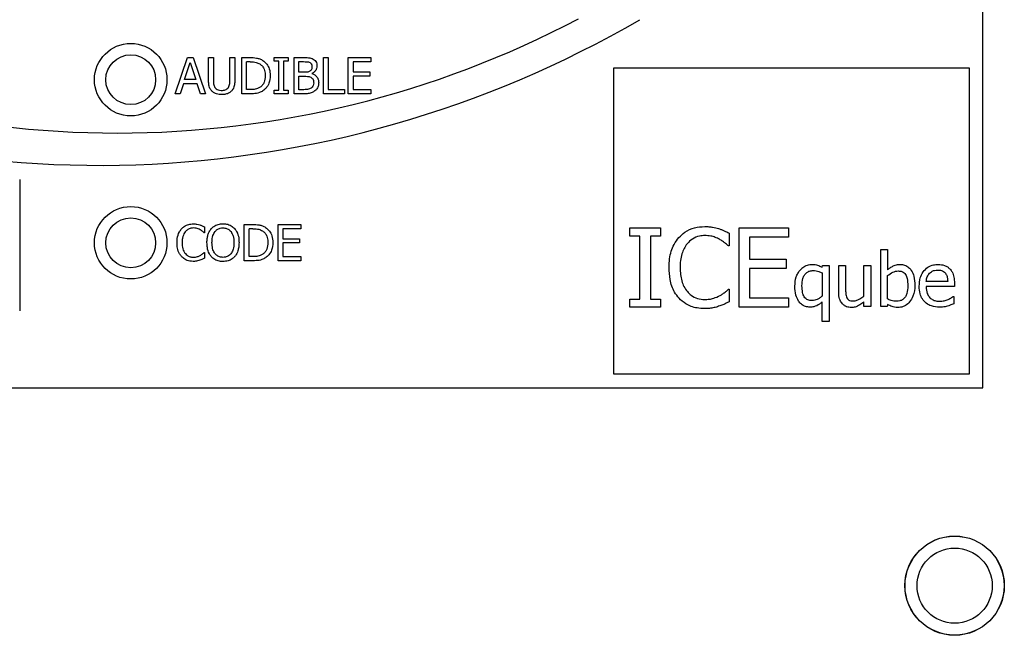
# Model space of a CAD drawing. Units: inches. Extents: x 0 to 146, y 0 to 152.
# Drawn here: x 74 to 76, y 80 to 81 of the extents above; entities that cross this region are included whole.
import ezdxf

# ---------------------------------------------------------------- set-up
doc = ezdxf.new("R2010")
doc.units = ezdxf.units.IN
doc.header["$MEASUREMENT"] = 0

msp = doc.modelspace()

# ---------------------------------------------------------------- linework, layer by layer
at = {"color": 7, "linetype": 'Continuous', "lineweight": 25}
for p, q in [((76.2067, 80.6258), (76.2067, 82.3758)), ((74.4248, 81.2746), (74.4517, 81.3546)), ((74.4457, 81.3061), (74.458, 81.3438)), ((74.4517, 81.3546), (74.4648, 81.3546)), ((74.458, 81.3438), (74.4704, 81.3061)), ((74.4648, 81.3546), (74.4918, 81.2746)), ((74.4984, 81.3546), (74.509, 81.3546)), ((74.4984, 81.3047), (74.4984, 81.3546)), ((74.509, 81.3546), (74.509, 81.3047)), ((74.5457, 81.3546), (74.5563, 81.3546)), ((74.5457, 81.3045), (74.5457, 81.3546)), ((74.5563, 81.3546), (74.5563, 81.3047)), ((74.5715, 81.2746), (74.5715, 81.3546)), ((74.5715, 81.3546), (74.5897, 81.3546)), ((74.5903, 81.3454), (74.5822, 81.3454)), ((74.5822, 81.2839), (74.5822, 81.3454)), ((74.643, 81.3546), (74.674, 81.3546)), ((74.643, 81.3465), (74.643, 81.3546)), ((74.6532, 81.3465), (74.643, 81.3465)), ((74.6532, 81.2828), (74.6532, 81.3465)), ((74.6638, 81.3465), (74.6638, 81.2828)), ((74.674, 81.3465), (74.6638, 81.3465)), ((74.674, 81.3546), (74.674, 81.3465)), ((74.6872, 81.3546), (74.7084, 81.3546)), ((74.6872, 81.2746), (74.6872, 81.3546)), ((74.6978, 81.3456), (74.708, 81.3456)), ((74.6978, 81.3222), (74.6978, 81.3456)), ((74.752, 81.2746), (74.752, 81.3546)), ((74.752, 81.3546), (74.7626, 81.3546)), ((74.7626, 81.3546), (74.7626, 81.2841)), ((74.8067, 81.3546), (74.8568, 81.3546)), ((74.8067, 81.2746), (74.8067, 81.3546)), ((74.8174, 81.3452), (74.8174, 81.3233)), ((74.8568, 81.3452), (74.8174, 81.3452)), ((74.8568, 81.3546), (74.8568, 81.3452)), ((74.7099, 81.3222), (74.6978, 81.3222)), ((74.8174, 81.3233), (74.8541, 81.3233)), ((74.8541, 81.3233), (74.8541, 81.3138)), ((75.393, 81.3318), (76.1767, 81.3318)), ((75.393, 80.6558), (75.393, 81.3318)), ((76.1767, 81.3318), (76.1767, 80.6558)), ((74.4704, 81.3061), (74.4457, 81.3061)), ((74.6978, 81.2837), (74.6978, 81.3133)), ((74.6978, 81.3133), (74.7099, 81.3133)), ((74.7265, 81.3195), (74.7265, 81.3191)), ((74.8174, 81.3138), (74.8174, 81.2841)), ((74.8541, 81.3138), (74.8174, 81.3138)), ((74.4428, 81.297), (74.4355, 81.2746)), ((74.4733, 81.297), (74.4428, 81.297)), ((74.4806, 81.2746), (74.4733, 81.297)), ((74.5903, 81.2839), (74.5822, 81.2839)), ((74.643, 81.2828), (74.6532, 81.2828)), ((74.643, 81.2746), (74.643, 81.2828)), ((74.6638, 81.2828), (74.674, 81.2828)), ((74.674, 81.2828), (74.674, 81.2746)), ((74.7064, 81.2837), (74.6978, 81.2837)), ((74.7626, 81.2841), (74.7984, 81.2841)), ((74.7984, 81.2841), (74.7984, 81.2746)), ((74.8174, 81.2841), (74.8568, 81.2841)), ((74.8568, 81.2841), (74.8568, 81.2746)), ((74.4355, 81.2746), (74.4248, 81.2746)), ((74.4918, 81.2746), (74.4806, 81.2746)), ((74.5899, 81.2746), (74.5715, 81.2746)), ((74.674, 81.2746), (74.643, 81.2746)), ((74.7101, 81.2746), (74.6872, 81.2746)), ((74.7984, 81.2746), (74.752, 81.2746)), ((74.8568, 81.2746), (74.8067, 81.2746)), ((74.0817, 81.0858), (74.0817, 80.7958)), ((74.4895, 80.9808), (74.4895, 80.9679)), ((74.5773, 80.9861), (74.5955, 80.9861)), ((74.5773, 80.9061), (74.5773, 80.9861)), ((74.596, 80.9769), (74.5879, 80.9769)), ((74.5879, 80.9153), (74.5879, 80.9769)), ((74.6519, 80.9861), (74.702, 80.9861)), ((74.6519, 80.9061), (74.6519, 80.9861)), ((74.702, 80.9766), (74.6625, 80.9766)), ((74.6625, 80.9766), (74.6625, 80.9547)), ((74.702, 80.9861), (74.702, 80.9766)), ((75.4279, 80.9785), (75.4956, 80.9785)), ((75.4279, 80.9606), (75.4279, 80.9785)), ((75.4956, 80.9785), (75.4956, 80.9606)), ((75.6689, 80.9785), (75.7784, 80.9785)), ((75.6689, 80.8035), (75.6689, 80.9785)), ((75.7784, 80.9785), (75.7784, 80.9578)), ((74.4895, 80.9679), (74.4887, 80.9679)), ((74.6625, 80.9547), (74.6993, 80.9547)), ((74.6993, 80.9547), (74.6993, 80.9453)), ((75.4501, 80.9606), (75.4279, 80.9606)), ((75.4501, 80.8213), (75.4501, 80.9606)), ((75.4734, 80.9606), (75.4734, 80.8213)), ((75.4956, 80.9606), (75.4734, 80.9606)), ((75.6472, 80.9668), (75.6472, 80.9388)), ((75.6922, 80.9578), (75.6922, 80.9098)), ((75.7784, 80.9578), (75.6922, 80.9578)), ((74.6625, 80.9453), (74.6625, 80.9156)), ((74.6993, 80.9453), (74.6625, 80.9453)), ((75.6472, 80.9388), (75.6454, 80.9388)), ((75.9815, 80.9308), (75.9967, 80.9308)), ((75.9815, 80.8054), (75.9815, 80.9308)), ((75.9967, 80.9308), (75.9967, 80.886)), ((74.4887, 80.9242), (74.4895, 80.9242)), ((74.4895, 80.9242), (74.4895, 80.9115)), ((74.596, 80.9153), (74.5879, 80.9153)), ((74.6625, 80.9156), (74.702, 80.9156)), ((74.702, 80.9156), (74.702, 80.9061)), ((75.6922, 80.9098), (75.7726, 80.9098)), ((75.7726, 80.9098), (75.7726, 80.8891)), ((74.5957, 80.9061), (74.5773, 80.9061)), ((74.702, 80.9061), (74.6519, 80.9061)), ((75.6922, 80.8891), (75.6922, 80.8242)), ((75.7726, 80.8891), (75.6922, 80.8891)), ((75.8524, 80.8916), (75.8534, 80.8955)), ((75.8534, 80.8955), (75.8676, 80.8955)), ((75.8676, 80.8955), (75.8676, 80.7723)), ((75.8889, 80.8955), (75.904, 80.8955)), ((75.8889, 80.837), (75.8889, 80.8955)), ((75.904, 80.8955), (75.904, 80.8441)), ((75.9444, 80.8955), (75.9596, 80.8955)), ((75.9444, 80.8282), (75.9444, 80.8955)), ((75.9596, 80.8955), (75.9596, 80.8054)), ((75.8524, 80.8793), (75.8524, 80.828)), ((75.9967, 80.8217), (75.9967, 80.8733)), ((75.6455, 80.8432), (75.6472, 80.8432)), ((75.6472, 80.8432), (75.6472, 80.8154)), ((76.1294, 80.8605), (76.0819, 80.8605)), ((76.1442, 80.8489), (76.0819, 80.8489)), ((76.1442, 80.8572), (76.1442, 80.8489)), ((75.4279, 80.8213), (75.4501, 80.8213)), ((75.4279, 80.8035), (75.4279, 80.8213)), ((75.4734, 80.8213), (75.4956, 80.8213)), ((75.4956, 80.8213), (75.4956, 80.8035)), ((75.6922, 80.8242), (75.7784, 80.8242)), ((75.7784, 80.8242), (75.7784, 80.8035)), ((76.1417, 80.8275), (76.1426, 80.8275)), ((76.1426, 80.8275), (76.1426, 80.811)), ((75.4956, 80.8035), (75.4279, 80.8035)), ((75.7784, 80.8035), (75.6689, 80.8035)), ((75.8524, 80.7723), (75.8524, 80.8152)), ((75.9444, 80.8054), (75.9444, 80.8153)), ((75.9596, 80.8054), (75.9444, 80.8054)), ((75.9957, 80.8054), (75.9815, 80.8054)), ((75.9967, 80.8096), (75.9957, 80.8054)), ((75.8676, 80.7723), (75.8524, 80.7723)), ((76.1767, 80.6558), (75.393, 80.6558)), ((70.2067, 80.6258), (76.2067, 80.6258))]:
    msp.add_line(p, q, dxfattribs=at)
for centre, radius in [((74.3267, 81.3058), 0.08), ((74.3267, 81.3058), 0.055), ((74.3267, 80.9458), 0.08), ((74.3267, 80.9458), 0.055), ((76.1447, 80.1888), 0.1096), ((76.1447, 80.1888), 0.1094), ((76.1447, 80.1888), 0.083)]:
    msp.add_circle(centre, radius, dxfattribs=at)
for centre, radius, start, end in [((74.2561, 83.4946), 2.3779, 243.8101, 300.1403), ((74.2962, 83.3707), 2.1827, 242.2437, 297.8132)]:
    msp.add_arc(centre, radius, start, end, dxfattribs=at)
for points, knots in [([(74.5897, 81.3546), (74.5945, 81.3546), (74.6019, 81.3544), (74.6116, 81.352), (74.6161, 81.3496), (74.6184, 81.3483)], [0, 0, 0, 0, 0.482856, 0.736476, 1, 1, 1, 1]), ([(74.5903, 81.3454), (74.5927, 81.3454), (74.5971, 81.3453), (74.6044, 81.3441), (74.6088, 81.3419), (74.6114, 81.3406)], [0, 0, 0, 0, 0.328594, 0.607219, 1, 1, 1, 1]), ([(74.6184, 81.3483), (74.6215, 81.3458), (74.6276, 81.3408), (74.6336, 81.3288), (74.6343, 81.3197), (74.6346, 81.3146)], [0, 0, 0, 0, 0.303223, 0.606137, 1, 1, 1, 1]), ([(74.708, 81.3456), (74.7104, 81.3455), (74.7141, 81.3455), (74.719, 81.3451), (74.7213, 81.344), (74.7225, 81.3435)], [0, 0, 0, 0, 0.4902824, 0.7396049, 1, 1, 1, 1]), ([(74.7084, 81.3546), (74.7119, 81.3546), (74.7172, 81.3546), (74.7243, 81.3538), (74.7277, 81.3522), (74.7294, 81.3514)], [0, 0, 0, 0, 0.489103, 0.738827, 1, 1, 1, 1]), ([(74.7225, 81.3435), (74.7232, 81.343), (74.7246, 81.342), (74.7261, 81.3394), (74.7266, 81.337), (74.7266, 81.3355), (74.7266, 81.3351)], [0, 0, 0, 0, 0.259422, 0.519777, 0.894774, 1, 1, 1, 1]), ([(74.7294, 81.3514), (74.7309, 81.3505), (74.7339, 81.3486), (74.7368, 81.3438), (74.7376, 81.3396), (74.7377, 81.3371), (74.7377, 81.3366)], [0, 0, 0, 0, 0.290697, 0.583911, 0.919171, 1, 1, 1, 1]), ([(74.6114, 81.3406), (74.6135, 81.339), (74.6178, 81.3359), (74.6221, 81.3277), (74.6234, 81.3203), (74.6235, 81.3156), (74.6235, 81.3147)], [0, 0, 0, 0, 0.26359, 0.526989, 0.909915, 1, 1, 1, 1]), ([(74.7221, 81.3248), (74.7212, 81.3243), (74.719, 81.323), (74.7147, 81.3222), (74.7115, 81.3222), (74.7099, 81.3222)], [0, 0, 0, 0, 0.2542331, 0.6048212, 1, 1, 1, 1]), ([(74.7266, 81.3351), (74.7266, 81.334), (74.7265, 81.3317), (74.7256, 81.3285), (74.724, 81.3262), (74.7227, 81.3252), (74.7221, 81.3248)], [0, 0, 0, 0, 0.291342, 0.584241, 0.826191, 1, 1, 1, 1]), ([(74.7377, 81.3366), (74.7375, 81.3346), (74.7372, 81.3304), (74.734, 81.325), (74.7302, 81.3215), (74.7274, 81.32), (74.7265, 81.3195)], [0, 0, 0, 0, 0.28409, 0.569008, 0.848387, 1, 1, 1, 1]), ([(74.506, 81.2804), (74.5044, 81.2824), (74.5006, 81.2869), (74.4987, 81.2957), (74.4985, 81.3018), (74.4984, 81.3047)], [0, 0, 0, 0, 0.296635, 0.665811, 1, 1, 1, 1]), ([(74.509, 81.3047), (74.5091, 81.302), (74.5092, 81.2979), (74.5103, 81.2924), (74.5117, 81.2899), (74.5125, 81.2886)], [0, 0, 0, 0, 0.4834116, 0.7357862, 1, 1, 1, 1]), ([(74.5422, 81.2886), (74.543, 81.2899), (74.5445, 81.2926), (74.5455, 81.2981), (74.5456, 81.3021), (74.5457, 81.3045)], [0, 0, 0, 0, 0.2755122, 0.5648124, 1, 1, 1, 1]), ([(74.5563, 81.3047), (74.5562, 81.3014), (74.5559, 81.2947), (74.5536, 81.2859), (74.55, 81.2819), (74.5486, 81.2804)], [0, 0, 0, 0, 0.3826895, 0.7690368, 1, 1, 1, 1]), ([(74.6235, 81.3147), (74.6232, 81.3097), (74.6228, 81.3024), (74.618, 81.2937), (74.6143, 81.2907), (74.6124, 81.2892)], [0, 0, 0, 0, 0.5104146, 0.744044, 1, 1, 1, 1]), ([(74.6346, 81.3146), (74.6341, 81.3091), (74.6332, 81.2993), (74.6265, 81.2877), (74.6207, 81.283), (74.6183, 81.2811)], [0, 0, 0, 0, 0.426317, 0.755612, 1, 1, 1, 1]), ([(74.7099, 81.3133), (74.7122, 81.3133), (74.7157, 81.3132), (74.7205, 81.3127), (74.7227, 81.3117), (74.7239, 81.3112)], [0, 0, 0, 0, 0.490456, 0.740703, 1, 1, 1, 1]), ([(74.7239, 81.3112), (74.7251, 81.3105), (74.7273, 81.3091), (74.7296, 81.3056), (74.7303, 81.302), (74.7303, 81.2996), (74.7304, 81.2988)], [0, 0, 0, 0, 0.2898, 0.508267, 0.833828, 1, 1, 1, 1]), ([(74.7304, 81.2988), (74.7303, 81.2968), (74.7301, 81.2935), (74.7276, 81.2895), (74.7256, 81.2879), (74.7246, 81.2871)], [0, 0, 0, 0, 0.424185, 0.721274, 1, 1, 1, 1]), ([(74.7265, 81.3191), (74.7288, 81.3183), (74.733, 81.3168), (74.7378, 81.3122), (74.741, 81.3062), (74.7413, 81.3017), (74.7414, 81.2992)], [0, 0, 0, 0, 0.269395, 0.498499, 0.727802, 1, 1, 1, 1]), ([(74.7414, 81.2992), (74.7412, 81.2966), (74.7408, 81.2912), (74.7374, 81.285), (74.7343, 81.2822), (74.7331, 81.2811)], [0, 0, 0, 0, 0.387127, 0.776603, 1, 1, 1, 1]), ([(74.5273, 81.273), (74.5235, 81.2732), (74.5178, 81.2735), (74.5106, 81.2765), (74.5076, 81.279), (74.506, 81.2804)], [0, 0, 0, 0, 0.491722, 0.738455, 1, 1, 1, 1]), ([(74.5125, 81.2886), (74.5134, 81.2874), (74.5153, 81.285), (74.5202, 81.2826), (74.5244, 81.2821), (74.527, 81.282), (74.5273, 81.282)], [0, 0, 0, 0, 0.2670661, 0.5336256, 0.9455558, 1, 1, 1, 1]), ([(74.5273, 81.282), (74.5301, 81.2823), (74.5342, 81.2826), (74.5394, 81.2852), (74.5412, 81.2874), (74.5422, 81.2886)], [0, 0, 0, 0, 0.487616, 0.731473, 1, 1, 1, 1]), ([(74.5486, 81.2804), (74.5471, 81.279), (74.5435, 81.2759), (74.536, 81.2733), (74.5303, 81.2731), (74.5273, 81.273)], [0, 0, 0, 0, 0.259936, 0.61658, 1, 1, 1, 1]), ([(74.6183, 81.2811), (74.6157, 81.2797), (74.6093, 81.2761), (74.5993, 81.2748), (74.5924, 81.2747), (74.5899, 81.2746)], [0, 0, 0, 0, 0.29365, 0.746685, 1, 1, 1, 1]), ([(74.6124, 81.2892), (74.6105, 81.2881), (74.6056, 81.2851), (74.5978, 81.284), (74.5923, 81.2839), (74.5903, 81.2839)], [0, 0, 0, 0, 0.280333, 0.740344, 1, 1, 1, 1]), ([(74.7246, 81.2871), (74.7234, 81.2864), (74.7209, 81.285), (74.7147, 81.2838), (74.7098, 81.2838), (74.7064, 81.2837)], [0, 0, 0, 0, 0.222771, 0.457718, 1, 1, 1, 1]), ([(74.7331, 81.2811), (74.7312, 81.2798), (74.7266, 81.2767), (74.7185, 81.2748), (74.7127, 81.2747), (74.7101, 81.2746)], [0, 0, 0, 0, 0.285757, 0.681094, 1, 1, 1, 1]), ([(74.4288, 80.946), (74.4289, 80.949), (74.4292, 80.9571), (74.4323, 80.968), (74.4371, 80.9742), (74.4388, 80.9765)], [0, 0, 0, 0, 0.2772321, 0.7415008, 1, 1, 1, 1]), ([(74.4388, 80.9765), (74.4407, 80.9784), (74.4452, 80.9827), (74.4543, 80.9868), (74.4614, 80.9873), (74.4648, 80.9875)], [0, 0, 0, 0, 0.274071, 0.645729, 1, 1, 1, 1]), ([(74.4648, 80.9784), (74.463, 80.9783), (74.4586, 80.978), (74.4523, 80.9754), (74.4487, 80.9719), (74.4471, 80.9702)], [0, 0, 0, 0, 0.26494, 0.646895, 1, 1, 1, 1]), ([(74.4648, 80.9875), (74.4662, 80.9875), (74.4688, 80.9874), (74.4736, 80.9868), (74.4769, 80.986), (74.4789, 80.9854)], [0, 0, 0, 0, 0.281979, 0.564026, 1, 1, 1, 1]), ([(74.4797, 80.9746), (74.4783, 80.9753), (74.4755, 80.9767), (74.4705, 80.9782), (74.4668, 80.9784), (74.4648, 80.9784)], [0, 0, 0, 0, 0.300943, 0.60193, 1, 1, 1, 1]), ([(74.4789, 80.9854), (74.4798, 80.9851), (74.4817, 80.9845), (74.4853, 80.9829), (74.4879, 80.9816), (74.4895, 80.9808)], [0, 0, 0, 0, 0.259652, 0.519176, 1, 1, 1, 1]), ([(74.4887, 80.9679), (74.4878, 80.9687), (74.4859, 80.9704), (74.483, 80.9727), (74.4808, 80.974), (74.4797, 80.9746)], [0, 0, 0, 0, 0.322802, 0.659559, 1, 1, 1, 1]), ([(74.4949, 80.9461), (74.495, 80.9491), (74.4952, 80.9548), (74.4969, 80.963), (74.4998, 80.9705), (74.5029, 80.9748), (74.5045, 80.977)], [0, 0, 0, 0, 0.274665, 0.520021, 0.755498, 1, 1, 1, 1]), ([(74.5045, 80.977), (74.5063, 80.9787), (74.5106, 80.983), (74.5196, 80.9871), (74.5267, 80.9875), (74.5302, 80.9878)], [0, 0, 0, 0, 0.2641312, 0.6285852, 1, 1, 1, 1]), ([(74.5125, 80.9703), (74.5141, 80.972), (74.5173, 80.9755), (74.5238, 80.9782), (74.5282, 80.9785), (74.5303, 80.9786)], [0, 0, 0, 0, 0.34614, 0.694284, 1, 1, 1, 1]), ([(74.5302, 80.9878), (74.5328, 80.9877), (74.5391, 80.9873), (74.5484, 80.984), (74.5536, 80.9792), (74.556, 80.977)], [0, 0, 0, 0, 0.265806, 0.655069, 1, 1, 1, 1]), ([(74.5303, 80.9786), (74.533, 80.9784), (74.5379, 80.978), (74.5441, 80.9747), (74.5468, 80.9716), (74.548, 80.9703)], [0, 0, 0, 0, 0.397282, 0.731588, 1, 1, 1, 1]), ([(74.556, 80.977), (74.5576, 80.9748), (74.562, 80.9687), (74.5652, 80.9579), (74.5655, 80.9495), (74.5656, 80.9461)], [0, 0, 0, 0, 0.239008, 0.68482, 1, 1, 1, 1]), ([(74.5955, 80.9861), (74.6003, 80.986), (74.6076, 80.9859), (74.6174, 80.9835), (74.6219, 80.981), (74.6242, 80.9797)], [0, 0, 0, 0, 0.482849, 0.736478, 1, 1, 1, 1]), ([(74.596, 80.9769), (74.5984, 80.9768), (74.6029, 80.9767), (74.6101, 80.9756), (74.6146, 80.9734), (74.6172, 80.9721)], [0, 0, 0, 0, 0.328586, 0.607229, 1, 1, 1, 1]), ([(74.6242, 80.9797), (74.6272, 80.9772), (74.6334, 80.9722), (74.6394, 80.9602), (74.64, 80.9512), (74.6404, 80.946)], [0, 0, 0, 0, 0.303192, 0.606119, 1, 1, 1, 1]), ([(75.5363, 80.9575), (75.5405, 80.9615), (75.5503, 80.9711), (75.5703, 80.9801), (75.5857, 80.9811), (75.5932, 80.9816)], [0, 0, 0, 0, 0.274068, 0.645728, 1, 1, 1, 1]), ([(75.5932, 80.9816), (75.5961, 80.9815), (75.602, 80.9814), (75.6124, 80.9801), (75.6196, 80.9782), (75.624, 80.9771)], [0, 0, 0, 0, 0.281968, 0.564031, 1, 1, 1, 1]), ([(75.624, 80.9771), (75.6261, 80.9763), (75.6302, 80.9749), (75.638, 80.9716), (75.6436, 80.9687), (75.6472, 80.9668)], [0, 0, 0, 0, 0.259619, 0.519209, 1, 1, 1, 1]), ([(74.4471, 80.9702), (74.445, 80.9669), (74.4418, 80.9616), (74.4402, 80.9531), (74.44, 80.9484), (74.4399, 80.946)], [0, 0, 0, 0, 0.4501671, 0.7218145, 1, 1, 1, 1]), ([(74.506, 80.9461), (74.5061, 80.9491), (74.5063, 80.9544), (74.5081, 80.9628), (74.5109, 80.9675), (74.5125, 80.9703)], [0, 0, 0, 0, 0.357697, 0.619398, 1, 1, 1, 1]), ([(74.548, 80.9703), (74.5498, 80.967), (74.5528, 80.9617), (74.5543, 80.9533), (74.5545, 80.9485), (74.5545, 80.9461)], [0, 0, 0, 0, 0.4348368, 0.714405, 1, 1, 1, 1]), ([(74.6172, 80.9721), (74.6193, 80.9705), (74.6235, 80.9673), (74.6279, 80.9591), (74.6292, 80.9518), (74.6293, 80.9471), (74.6293, 80.9462)], [0, 0, 0, 0, 0.2635556, 0.5270371, 0.9099875, 1, 1, 1, 1]), ([(75.5145, 80.8908), (75.5147, 80.8974), (75.5153, 80.9151), (75.5221, 80.9388), (75.5326, 80.9526), (75.5363, 80.9575)], [0, 0, 0, 0, 0.2772253, 0.7415191, 1, 1, 1, 1]), ([(75.5931, 80.9617), (75.5892, 80.9615), (75.5797, 80.9609), (75.5657, 80.955), (75.558, 80.9474), (75.5543, 80.9437)], [0, 0, 0, 0, 0.2649465, 0.6469325, 1, 1, 1, 1]), ([(75.6257, 80.9534), (75.6226, 80.9549), (75.6165, 80.9579), (75.6055, 80.9612), (75.5976, 80.9616), (75.5931, 80.9617)], [0, 0, 0, 0, 0.300978, 0.601936, 1, 1, 1, 1]), ([(75.6454, 80.9388), (75.6434, 80.9405), (75.6394, 80.9441), (75.6329, 80.9492), (75.6281, 80.952), (75.6257, 80.9534)], [0, 0, 0, 0, 0.322711, 0.659592, 1, 1, 1, 1]), ([(74.4389, 80.9152), (74.4373, 80.9171), (74.433, 80.9227), (74.4294, 80.9335), (74.429, 80.942), (74.4288, 80.946)], [0, 0, 0, 0, 0.2262088, 0.6349709, 1, 1, 1, 1]), ([(74.4399, 80.946), (74.4402, 80.9415), (74.4405, 80.9349), (74.4437, 80.9269), (74.4461, 80.9235), (74.4473, 80.9218)], [0, 0, 0, 0, 0.525579, 0.758382, 1, 1, 1, 1]), ([(74.5044, 80.9153), (74.5029, 80.9174), (74.4986, 80.9232), (74.4954, 80.934), (74.4951, 80.9424), (74.4949, 80.9461)], [0, 0, 0, 0, 0.233266, 0.661567, 1, 1, 1, 1]), ([(74.5303, 80.9136), (74.5277, 80.9138), (74.5224, 80.9142), (74.5157, 80.9182), (74.5104, 80.9244), (74.5065, 80.9339), (74.5062, 80.9416), (74.506, 80.9461)], [0, 0, 0, 0, 0.1709452, 0.3431241, 0.4938937, 0.7082977, 1, 1, 1, 1]), ([(74.5545, 80.9461), (74.5543, 80.9411), (74.5539, 80.9331), (74.5494, 80.923), (74.5433, 80.9168), (74.5364, 80.9139), (74.5321, 80.9137), (74.5303, 80.9136)], [0, 0, 0, 0, 0.327854, 0.52129, 0.71628, 0.883747, 1, 1, 1, 1]), ([(74.5656, 80.9461), (74.5655, 80.9427), (74.5653, 80.9366), (74.5629, 80.9267), (74.5597, 80.9197), (74.5566, 80.9159), (74.556, 80.9153)], [0, 0, 0, 0, 0.304526, 0.55775, 0.924535, 1, 1, 1, 1]), ([(74.6293, 80.9462), (74.629, 80.9412), (74.6285, 80.9339), (74.6238, 80.9252), (74.6201, 80.9222), (74.6181, 80.9206)], [0, 0, 0, 0, 0.510489, 0.744043, 1, 1, 1, 1]), ([(74.6404, 80.946), (74.6399, 80.9405), (74.6389, 80.9307), (74.6323, 80.9191), (74.6265, 80.9145), (74.624, 80.9125)], [0, 0, 0, 0, 0.426375, 0.755616, 1, 1, 1, 1]), ([(75.5543, 80.9437), (75.5499, 80.9365), (75.5429, 80.9248), (75.5393, 80.9063), (75.5389, 80.896), (75.5388, 80.8908)], [0, 0, 0, 0, 0.450203, 0.72184, 1, 1, 1, 1]), ([(74.4646, 80.9047), (74.4621, 80.9048), (74.4556, 80.9051), (74.4463, 80.9084), (74.4411, 80.9131), (74.4389, 80.9152)], [0, 0, 0, 0, 0.265316, 0.686345, 1, 1, 1, 1]), ([(74.4473, 80.9218), (74.4485, 80.9206), (74.4514, 80.9176), (74.4575, 80.9145), (74.4623, 80.9141), (74.4648, 80.9139)], [0, 0, 0, 0, 0.264931, 0.633756, 1, 1, 1, 1]), ([(74.4648, 80.9139), (74.4663, 80.9139), (74.4694, 80.914), (74.4747, 80.9152), (74.4782, 80.9169), (74.4802, 80.9178)], [0, 0, 0, 0, 0.2857854, 0.5718823, 1, 1, 1, 1]), ([(74.4895, 80.9115), (74.4885, 80.9111), (74.4864, 80.9101), (74.4829, 80.9083), (74.4804, 80.9075), (74.4789, 80.907)], [0, 0, 0, 0, 0.299477, 0.598926, 1, 1, 1, 1]), ([(74.4802, 80.9178), (74.4812, 80.9184), (74.4832, 80.9196), (74.486, 80.9218), (74.4878, 80.9234), (74.4887, 80.9242)], [0, 0, 0, 0, 0.315966, 0.656794, 1, 1, 1, 1]), ([(74.5302, 80.9044), (74.5277, 80.9045), (74.5214, 80.9048), (74.512, 80.9081), (74.5068, 80.913), (74.5044, 80.9153)], [0, 0, 0, 0, 0.265199, 0.654939, 1, 1, 1, 1]), ([(74.556, 80.9153), (74.5543, 80.9135), (74.5501, 80.9094), (74.5412, 80.9052), (74.534, 80.9047), (74.5302, 80.9044)], [0, 0, 0, 0, 0.257113, 0.605807, 1, 1, 1, 1]), ([(74.624, 80.9125), (74.6215, 80.9111), (74.6151, 80.9075), (74.6051, 80.9062), (74.5982, 80.9061), (74.5957, 80.9061)], [0, 0, 0, 0, 0.2936501, 0.7466914, 1, 1, 1, 1]), ([(74.6181, 80.9206), (74.6163, 80.9195), (74.6114, 80.9166), (74.6035, 80.9155), (74.598, 80.9153), (74.596, 80.9153)], [0, 0, 0, 0, 0.280369, 0.740359, 1, 1, 1, 1]), ([(74.4789, 80.907), (74.4774, 80.9065), (74.4743, 80.9056), (74.4695, 80.9047), (74.4663, 80.9047), (74.4646, 80.9047)], [0, 0, 0, 0, 0.330532, 0.66236, 1, 1, 1, 1]), ([(75.5365, 80.8233), (75.5331, 80.8276), (75.5236, 80.8397), (75.5158, 80.8634), (75.5149, 80.882), (75.5145, 80.8908)], [0, 0, 0, 0, 0.226215, 0.635022, 1, 1, 1, 1]), ([(75.5388, 80.8908), (75.5393, 80.8809), (75.5401, 80.8666), (75.547, 80.8489), (75.5523, 80.8416), (75.5549, 80.8379)], [0, 0, 0, 0, 0.525551, 0.758354, 1, 1, 1, 1]), ([(75.8037, 80.8856), (75.8055, 80.8875), (75.81, 80.8922), (75.8192, 80.897), (75.8266, 80.8977), (75.83, 80.898)], [0, 0, 0, 0, 0.2619716, 0.6524712, 1, 1, 1, 1]), ([(75.83, 80.898), (75.8323, 80.8979), (75.8365, 80.8978), (75.8442, 80.896), (75.8491, 80.8933), (75.8524, 80.8916)], [0, 0, 0, 0, 0.293607, 0.531926, 1, 1, 1, 1]), ([(75.9967, 80.886), (75.9986, 80.8876), (76.0025, 80.8908), (76.0097, 80.8952), (76.0171, 80.8977), (76.0224, 80.8979), (76.0242, 80.898)], [0, 0, 0, 0, 0.244476, 0.488993, 0.820654, 1, 1, 1, 1]), ([(76.0242, 80.898), (76.0276, 80.8977), (76.0345, 80.8972), (76.0432, 80.8921), (76.0504, 80.8836), (76.0561, 80.87), (76.0567, 80.8586), (76.057, 80.8519)], [0, 0, 0, 0, 0.1599868, 0.3210917, 0.4622143, 0.6840428, 1, 1, 1, 1]), ([(76.0665, 80.85), (76.0669, 80.8561), (76.0676, 80.8672), (76.0746, 80.8819), (76.0849, 80.8922), (76.0969, 80.8974), (76.1048, 80.8978), (76.1081, 80.898)], [0, 0, 0, 0, 0.2578747, 0.4638604, 0.6706144, 0.8588722, 1, 1, 1, 1]), ([(76.1081, 80.898), (76.113, 80.8977), (76.1202, 80.8971), (76.129, 80.8929), (76.1324, 80.8897), (76.1342, 80.888)], [0, 0, 0, 0, 0.505017, 0.745124, 1, 1, 1, 1]), ([(76.1342, 80.888), (76.1359, 80.8859), (76.1402, 80.8806), (76.1437, 80.8698), (76.1441, 80.8613), (76.1442, 80.8572)], [0, 0, 0, 0, 0.236239, 0.620283, 1, 1, 1, 1]), ([(75.7921, 80.8501), (75.7926, 80.857), (75.7933, 80.8668), (75.7984, 80.8785), (75.8019, 80.8833), (75.8037, 80.8856)], [0, 0, 0, 0, 0.537446, 0.764809, 1, 1, 1, 1]), ([(75.8078, 80.8509), (75.808, 80.8563), (75.8084, 80.8645), (75.8128, 80.8744), (75.818, 80.8803), (75.8248, 80.8839), (75.8299, 80.8842), (75.8326, 80.8844)], [0, 0, 0, 0, 0.339445, 0.522182, 0.67734, 0.833178, 1, 1, 1, 1]), ([(75.8326, 80.8844), (75.8347, 80.8843), (75.8389, 80.8841), (75.8456, 80.8825), (75.8499, 80.8805), (75.8524, 80.8793)], [0, 0, 0, 0, 0.310262, 0.603629, 1, 1, 1, 1]), ([(75.9967, 80.8733), (76.0004, 80.876), (76.0057, 80.88), (76.0141, 80.8831), (76.0184, 80.8834), (76.0206, 80.8836)], [0, 0, 0, 0, 0.5125453, 0.7508702, 1, 1, 1, 1]), ([(76.0206, 80.8836), (76.0233, 80.8834), (76.0278, 80.883), (76.0332, 80.8797), (76.0373, 80.8745), (76.0408, 80.8647), (76.0411, 80.8562), (76.0413, 80.8507)], [0, 0, 0, 0, 0.18133, 0.301295, 0.421087, 0.629491, 1, 1, 1, 1]), ([(76.0819, 80.8605), (76.0821, 80.8624), (76.0827, 80.8674), (76.0852, 80.8737), (76.0883, 80.8773), (76.0893, 80.8784)], [0, 0, 0, 0, 0.291561, 0.767091, 1, 1, 1, 1]), ([(76.0893, 80.8784), (76.0906, 80.8796), (76.0938, 80.8825), (76.1, 80.8852), (76.1049, 80.8854), (76.1073, 80.8855)], [0, 0, 0, 0, 0.26965, 0.640235, 1, 1, 1, 1]), ([(76.1073, 80.8855), (76.11, 80.8854), (76.1145, 80.8852), (76.1205, 80.8826), (76.123, 80.8799), (76.1243, 80.8785)], [0, 0, 0, 0, 0.43396, 0.703352, 1, 1, 1, 1]), ([(76.1243, 80.8785), (76.1251, 80.8774), (76.1274, 80.874), (76.129, 80.8677), (76.1293, 80.8627), (76.1294, 80.8605)], [0, 0, 0, 0, 0.2169543, 0.6392962, 1, 1, 1, 1]), ([(75.627, 80.8291), (75.6291, 80.8304), (75.6334, 80.833), (75.6397, 80.8378), (75.6436, 80.8414), (75.6455, 80.8432)], [0, 0, 0, 0, 0.31597, 0.65671, 1, 1, 1, 1]), ([(75.8256, 80.8037), (75.8221, 80.8039), (75.8152, 80.8045), (75.8064, 80.8097), (75.799, 80.8182), (75.793, 80.8318), (75.7924, 80.8433), (75.7921, 80.8501)], [0, 0, 0, 0, 0.159331, 0.319649, 0.463713, 0.68347, 1, 1, 1, 1]), ([(75.829, 80.8181), (75.8262, 80.8183), (75.8216, 80.8187), (75.816, 80.8222), (75.8118, 80.8277), (75.8083, 80.8375), (75.808, 80.8458), (75.8078, 80.8509)], [0, 0, 0, 0, 0.186255, 0.310337, 0.434162, 0.65486, 1, 1, 1, 1]), ([(75.904, 80.8441), (75.9041, 80.8408), (75.9042, 80.8357), (75.9049, 80.8289), (75.9063, 80.8256), (75.9069, 80.824)], [0, 0, 0, 0, 0.490946, 0.741075, 1, 1, 1, 1]), ([(76.0413, 80.8507), (76.0411, 80.845), (76.0408, 80.8365), (76.0364, 80.8261), (76.0308, 80.8203), (76.0238, 80.817), (76.0189, 80.8167), (76.0165, 80.8165)], [0, 0, 0, 0, 0.356621, 0.526263, 0.697397, 0.850942, 1, 1, 1, 1]), ([(76.057, 80.8519), (76.0564, 80.8436), (76.0554, 80.8304), (76.0464, 80.8154), (76.0367, 80.8067), (76.0272, 80.8032), (76.0213, 80.803), (76.0195, 80.8029)], [0, 0, 0, 0, 0.359607, 0.568659, 0.743612, 0.919771, 1, 1, 1, 1]), ([(76.1118, 80.8034), (76.1055, 80.8038), (76.0949, 80.8045), (76.0815, 80.8117), (76.0729, 80.8213), (76.0674, 80.8345), (76.0668, 80.8443), (76.0665, 80.85)], [0, 0, 0, 0, 0.255093, 0.428666, 0.602723, 0.769899, 1, 1, 1, 1]), ([(76.0819, 80.8489), (76.0822, 80.8437), (76.0828, 80.8355), (76.0883, 80.8258), (76.095, 80.8201), (76.1031, 80.817), (76.1088, 80.8167), (76.1116, 80.8166)], [0, 0, 0, 0, 0.310092, 0.484879, 0.660206, 0.827412, 1, 1, 1, 1]), ([(75.5928, 80.8004), (75.5873, 80.8006), (75.573, 80.8014), (75.5526, 80.8084), (75.5413, 80.8189), (75.5365, 80.8233)], [0, 0, 0, 0, 0.265317, 0.686335, 1, 1, 1, 1]), ([(75.5549, 80.8379), (75.5576, 80.8352), (75.5639, 80.8286), (75.5772, 80.8219), (75.5878, 80.821), (75.5931, 80.8205)], [0, 0, 0, 0, 0.264916, 0.633758, 1, 1, 1, 1]), ([(75.5931, 80.8205), (75.5964, 80.8206), (75.6032, 80.8209), (75.6147, 80.8235), (75.6224, 80.827), (75.627, 80.8291)], [0, 0, 0, 0, 0.285794, 0.571893, 1, 1, 1, 1]), ([(75.8524, 80.828), (75.8506, 80.8266), (75.8471, 80.8237), (75.8401, 80.8199), (75.8338, 80.8182), (75.8296, 80.8181), (75.829, 80.8181)], [0, 0, 0, 0, 0.2609404, 0.521965, 0.9211187, 1, 1, 1, 1]), ([(75.897, 80.811), (75.8951, 80.8136), (75.8907, 80.8197), (75.889, 80.8291), (75.8889, 80.8352), (75.8889, 80.837)], [0, 0, 0, 0, 0.3463126, 0.801933, 1, 1, 1, 1]), ([(75.9069, 80.824), (75.9077, 80.8228), (75.9092, 80.8205), (75.9131, 80.818), (75.9173, 80.8174), (75.9201, 80.8173), (75.921, 80.8173)], [0, 0, 0, 0, 0.247801, 0.497161, 0.821996, 1, 1, 1, 1]), ([(75.921, 80.8173), (75.9238, 80.8176), (75.929, 80.8183), (75.9369, 80.8224), (75.9416, 80.826), (75.9444, 80.8282)], [0, 0, 0, 0, 0.318429, 0.594135, 1, 1, 1, 1]), ([(76.0165, 80.8165), (76.0144, 80.8166), (76.0103, 80.8167), (76.0035, 80.8185), (75.9992, 80.8205), (75.9967, 80.8217)], [0, 0, 0, 0, 0.309897, 0.59838, 1, 1, 1, 1]), ([(76.1301, 80.8206), (76.1315, 80.8213), (76.1342, 80.8226), (76.1381, 80.8248), (76.1405, 80.8266), (76.1417, 80.8275)], [0, 0, 0, 0, 0.335093, 0.666096, 1, 1, 1, 1]), ([(75.624, 80.8055), (75.6206, 80.8044), (75.6139, 80.8023), (75.6035, 80.8005), (75.5964, 80.8004), (75.5928, 80.8004)], [0, 0, 0, 0, 0.330555, 0.662359, 1, 1, 1, 1]), ([(75.6472, 80.8154), (75.6449, 80.8143), (75.6404, 80.8122), (75.6328, 80.8084), (75.6272, 80.8065), (75.624, 80.8055)], [0, 0, 0, 0, 0.299483, 0.59893, 1, 1, 1, 1]), ([(75.8524, 80.8152), (75.8504, 80.8135), (75.845, 80.8089), (75.8358, 80.8043), (75.8284, 80.8038), (75.8256, 80.8037)], [0, 0, 0, 0, 0.263456, 0.715516, 1, 1, 1, 1]), ([(75.9171, 80.8029), (75.9152, 80.803), (75.9099, 80.8033), (75.9026, 80.8057), (75.8986, 80.8095), (75.897, 80.811)], [0, 0, 0, 0, 0.253675, 0.714404, 1, 1, 1, 1]), ([(75.9444, 80.8153), (75.9415, 80.8129), (75.9356, 80.8081), (75.9262, 80.8034), (75.9197, 80.803), (75.9171, 80.8029)], [0, 0, 0, 0, 0.369309, 0.74162, 1, 1, 1, 1]), ([(76.0195, 80.8029), (76.017, 80.803), (76.0108, 80.8032), (76.0031, 80.8059), (75.9983, 80.8087), (75.9967, 80.8096)], [0, 0, 0, 0, 0.304372, 0.776036, 1, 1, 1, 1]), ([(76.1116, 80.8166), (76.1133, 80.8167), (76.1166, 80.8168), (76.1229, 80.8179), (76.1273, 80.8195), (76.1301, 80.8206)], [0, 0, 0, 0, 0.26121, 0.522459, 1, 1, 1, 1]), ([(76.1289, 80.8059), (76.1271, 80.8054), (76.1235, 80.8044), (76.1178, 80.8035), (76.1138, 80.8034), (76.1118, 80.8034)], [0, 0, 0, 0, 0.31548, 0.655273, 1, 1, 1, 1]), ([(76.1426, 80.811), (76.1412, 80.8104), (76.1386, 80.8094), (76.1341, 80.8076), (76.1308, 80.8065), (76.1289, 80.8059)], [0, 0, 0, 0, 0.292768, 0.585504, 1, 1, 1, 1])]:
    msp.add_open_spline(points, degree=3, knots=knots, dxfattribs=at)

doc.saveas('drawing.dxf')
